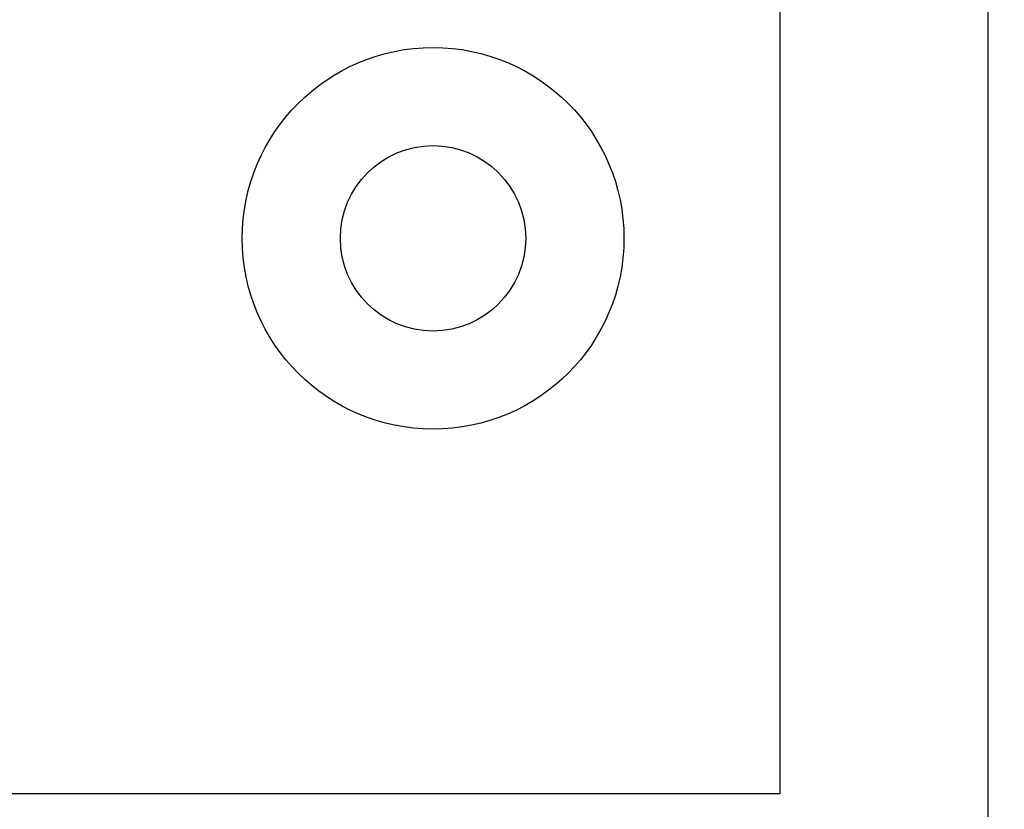
# Model space of a CAD drawing. Extents: x 61 to 801, y 12 to 572.
# Drawn here: x 385 to 400, y 247 to 258 of the extents above; entities that cross this region are included whole.
import ezdxf

# ---------------------------------------------------------------- set-up
doc = ezdxf.new("R2010")
doc.units = 0
doc.header["$LTSCALE"] = 20
doc.layers.get('0').update_dxf_attribs({"linetype": 'CONTINUOUS'})
doc.layers.add('MAIN0', color=7, linetype='CONTINUOUS')
doc.dimstyles.new('MAIN001', dxfattribs={"dimtxt": 6.2, "dimasz": 4, "dimexe": 4, "dimexo": 1.6, "dimgap": 0.09, "dimtad": 1, "dimdec": 3, "dimtxsty": 'STANDARD', "dimcen": 0.09, "dimaunit": 1, "dimazin": 3, "dimtfac": 0.903226, "dimtdec": 4, "dimtmove": 0, "dimatfit": 3, "dimtvp": 0.580645, "dimtolj": 1, "dimtzin": 0})

# ---------------------------------------------------------------- blocks, each defined once
blk = doc.blocks.new('_OPEN')
at = {"color": 0, "linetype": 'BYBLOCK'}
for p, q in [((-1, 0.166667), (0, 0)), ((0, 0), (-1, -0.166667)), ((0, 0), (-1, 0))]:
    blk.add_line(p, q, dxfattribs=at)
blk = doc.blocks.new('*D22')
at = {"layer": 'MAIN0', "color": 0, "linetype": 'BYBLOCK'}
for p, q in [((443.375, 264.433), (443.375, 150.033)), ((117.375, 212.433), (117.375, 150.033)), ((121.375, 154.033), (439.375, 154.033))]:
    blk.add_line(p, q, dxfattribs=at)
at = {"layer": 'MAIN0', "color": 0, "linetype": 'BYBLOCK', "xscale": 4, "yscale": 4, "zscale": 4, "rotation": 180}
blk.add_blockref('_OPEN', (117.375, 154.033), dxfattribs=at)
at = {"layer": 'MAIN0', "color": 0, "linetype": 'BYBLOCK', "xscale": 4, "yscale": 4, "zscale": 4}
blk.add_blockref('_OPEN', (443.375, 154.033), dxfattribs=at)
at = {"layer": 'MAIN0', "color": 0, "linetype": 'BYBLOCK', "insert": (280.375, 157.633), "char_height": 6.2, "attachment_point": 5}
blk.add_mtext('\\A1;326', dxfattribs=at)

msp = doc.modelspace()

# ---------------------------------------------------------------- linework, layer by layer
at = {"layer": 'MAIN0', "color": 7, "linetype": 'CONTINUOUS'}
for p, q in [((399.3747, 236.0334), (399.3747, 274.0334)), ((396.3747, 247.0334), (396.3747, 271.0334)), ((311.3747, 247.0334), (396.3747, 247.0334))]:
    msp.add_line(p, q, dxfattribs=at)
for radius in [2.75, 1.3358]:
    msp.add_circle((391.3747, 255.0334), radius, dxfattribs=at)

# ---------------------------------------------------------------- dimensions: what is measured, and where the dimension line sits
at = {"layer": 'MAIN0', "color": 3, "linetype": 'CONTINUOUS'}
dim = msp.add_linear_dim(base=(117.3747, 154.0334), p1=(443.3747, 266.0334), p2=(117.3747, 214.0334), dimstyle='MAIN001', override={"dimasz": 4, "dimblk1": 'OPEN', "dimblk2": 'OPEN', "dimsah": 1}, dxfattribs=at)
dim.commit()
dim.dimension.update_dxf_attribs({"geometry": '*D22', "text_midpoint": (280.3747, 154.5334)})

doc.saveas('drawing.dxf')
